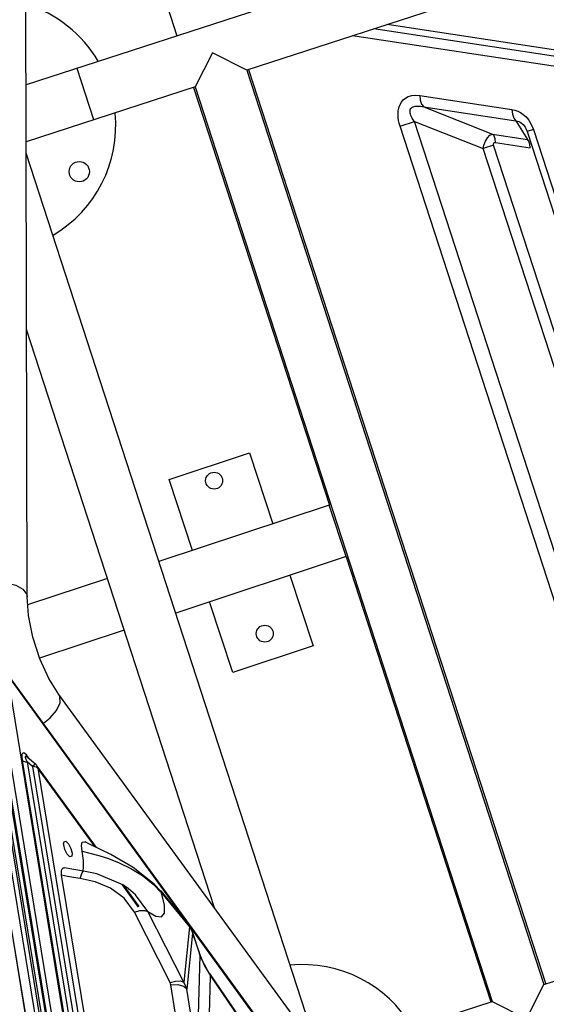
# Model space of a CAD drawing. Units: millimetres. Extents: x 127057 to 142906, y 4541 to 15098.
# Drawn here: x 136211 to 136522, y 9445 to 10027 of the extents above; entities that cross this region are included whole.
import ezdxf

# ---------------------------------------------------------------- set-up
doc = ezdxf.new("R2010")
doc.units = ezdxf.units.MM
for name, color, linetype in [('DEFAULT', 7, 'Continuous'), ('DiKom', 7, 'Continuous'), ('QITELE', 7, 'Continuous')]:
    doc.layers.add(name, color=color, linetype=linetype)

# ---------------------------------------------------------------- blocks, each defined once
blk = doc.blocks.new('RC-20202')
at = {"layer": 'DiKom', "color": 7, "linetype": 'Continuous'}
for p, q in [((148607.44, 9685.79), (148606.48, 10243.81)), ((148963.62, 10104.05), (148606.92, 9988.15)), ((148973.43, 10073.59), (148737.23, 9996.85)), ((148684.26, 10053.21), (148696, 10017.1)), ((148989.34, 9998.19), (148820.28, 10023.83)), ((148997.56, 9987.16), (148799.76, 10017.16)), ((148990.63, 9994.22), (148812.38, 10021.26)), ((148717.07, 10007.12), (148706.8, 9986.96)), ((148737.23, 9996.85), (148717.07, 10007.12)), ((148646.88, 9967.49), (148636.99, 9997.92)), ((148737.23, 9996.85), (148912.75, 9456.65)), ((148738.37, 9997.21), (148913.89, 9457.01)), ((148706.8, 9986.96), (148606.98, 9954.52)), ((148705.89, 9986.66), (148786.06, 9739.9)), ((148706.8, 9986.96), (148882.32, 9446.76)), ((148839.51, 9981.99), (148893.94, 9973.73)), ((148841.85, 9975.17), (148896.28, 9966.92)), ((148841.85, 9975.17), (148882.47, 9959.13)), ((148827.82, 9963.88), (148836.35, 9966.65)), ((148836.35, 9966.65), (148876.97, 9950.61)), ((148991.35, 9489.64), (148836.35, 9966.65)), ((148896.28, 9966.92), (148903.05, 9956.01)), ((148905.39, 9964.82), (148906.6, 9961.85)), ((148982.81, 9486.87), (148827.82, 9963.88)), ((148882.47, 9959.13), (148903.05, 9956.01)), ((148901.75, 9963.21), (148901.76, 9963.19)), ((148901.76, 9963.19), (148902.22, 9962.37)), ((148902.22, 9962.37), (148902.92, 9960.65)), ((148906.6, 9961.85), (148902.92, 9960.65)), ((148902.92, 9960.65), (149041.67, 9533.62)), ((148906.6, 9961.85), (149045.35, 9534.81)), ((148883.14, 9952.61), (148876.97, 9950.61)), ((149020.94, 9528.5), (148883.14, 9952.61)), ((148884.17, 9954.21), (148904.74, 9951.08)), ((148903.97, 9954.9), (148903.05, 9956.01)), ((148778.9, 9418.8), (148606.99, 9947.87)), ((149014.78, 9526.49), (148876.97, 9950.61)), ((148718.21, 9502.03), (148607.17, 9843.76)), ((148691.44, 9755.03), (148738.91, 9770.73)), ((148738.91, 9770.73), (148752.75, 9728.88)), ((148705.28, 9713.18), (148691.44, 9755.03)), ((148785.98, 9739.87), (148685.38, 9706.6)), ((148796.03, 9709.49), (148785.98, 9739.87)), ((148796.03, 9709.49), (148695.27, 9676.16)), ((148795.95, 9709.46), (148881.41, 9446.46)), ((148762.8, 9698.5), (148776.6, 9656.8)), ((148655, 9696.55), (148607.8, 9680.94)), ((148729.12, 9641.1), (148715.33, 9682.8)), ((148664.89, 9666.11), (148614.9, 9649.58)), ((148776.6, 9656.8), (148729.12, 9641.1)), ((148714.09, 8858.94), (148585.83, 9642.73)), ((148718.28, 8851.39), (148589.09, 9640.89)), ((148976.84, 9116.04), (148595.75, 9640.56)), ((148977.12, 9114.89), (148596.03, 9639.41)), ((148724.29, 8855.63), (148596.03, 9639.41)), ((148954.06, 9178.58), (148626.25, 9628.13)), ((148688.17, 8974.64), (148586.93, 9593.33)), ((148690.98, 8973.64), (148589.73, 9592.33)), ((148695.21, 8970.23), (148593.34, 9592.72)), ((148604.34, 9591.24), (148604.57, 9589.07)), ((148604.57, 9589.07), (148706.44, 8966.59)), ((148606.36, 9588.32), (148607.55, 9588.2)), ((148606.74, 9589.85), (148607.55, 9588.2)), ((148610.77, 9585.5), (148607.55, 9588.2)), ((148607.55, 9588.2), (148709.41, 8965.71)), ((148612.63, 9586.67), (148607.76, 9590.75)), ((148611.87, 9586.42), (148610.77, 9585.5)), ((148611.95, 9585.37), (148610.77, 9585.5)), ((148610.77, 9585.5), (148712.01, 8966.8)), ((148648.49, 9537.57), (148613.47, 9585.78)), ((148647.62, 9538), (148613.74, 9584.62)), ((148613.74, 9584.62), (148714.99, 8965.93)), ((148644.06, 9539.74), (148641.74, 9540.92)), ((148656.9, 9533.44), (148644.06, 9539.74)), ((148631.92, 9532.9), (148631.23, 9533.73)), ((148640.02, 9535.45), (148644.65, 9534.36)), ((148640.83, 9529.9), (148640.02, 9535.45)), ((148632.76, 9532.23), (148631.92, 9532.9)), ((148633.85, 9532.47), (148632.76, 9532.23)), ((148640.82, 9525.21), (148640.83, 9529.9)), ((148655.52, 9531.15), (148661.87, 9528.69)), ((148670.2, 9525.95), (148656.9, 9533.44)), ((148912.75, 9456.65), (149149.52, 9533.58)), ((148640.76, 9523.6), (148629.34, 9525.69)), ((148640.43, 9523.67), (148640.82, 9525.21)), ((148648.71, 9522.02), (148640.76, 9523.61)), ((148682.66, 9516.1), (148670.2, 9525.95)), ((148612.14, 9405.12), (148593.48, 9519.17)), ((148631.3, 9520.54), (148627.91, 9521.23)), ((148651.36, 9377.93), (148627.91, 9521.23)), ((148634.93, 9519.89), (148631.3, 9520.54)), ((148638.81, 9519.28), (148634.93, 9519.89)), ((148647.8, 9517.33), (148638.81, 9519.28)), ((148656.7, 9513.66), (148647.8, 9517.33)), ((148675.74, 9521.06), (148682, 9516.08)), ((148664.87, 9507.64), (148656.7, 9513.66)), ((148673.4, 9502.5), (148663.82, 9515.7)), ((148673.77, 9502.77), (148664.88, 9515.02)), ((148667.34, 9513.34), (148667.29, 9513.37)), ((148682, 9516.08), (148686.95, 9510.93)), ((148686.45, 9511.95), (148682.66, 9516.1)), ((148686.43, 9511.97), (148702.95, 9491.84)), ((148686.43, 9511.97), (148686.45, 9511.95)), ((148686.45, 9511.95), (148686.95, 9510.92)), ((148686.95, 9510.93), (148703.47, 9490.79)), ((148595.39, 9506.49), (148610.3, 9415.92)), ((148670.85, 9499.5), (148664.87, 9507.64)), ((148691.97, 9457.82), (148670.85, 9499.5)), ((148700.01, 9458.08), (148678.89, 9499.77)), ((148703.47, 9490.79), (148700.01, 9458.08)), ((148704.46, 9489.48), (148702.96, 9491.84)), ((148702.96, 9491.84), (148703.47, 9490.79)), ((148703.47, 9490.79), (148704.53, 9489.02)), ((148705.04, 9488.07), (148704.46, 9489.48)), ((148704.53, 9489.02), (148705.29, 9486.97)), ((148705.04, 9488.07), (148709.42, 9474.86)), ((148705.05, 9488.05), (148705.29, 9486.97)), ((148705.29, 9486.97), (148701.79, 9453.88)), ((148705.29, 9486.97), (148709.66, 9473.78)), ((148708.3, 9417.35), (148709.66, 9473.78)), ((148710.2, 9472.72), (148709.42, 9474.86)), ((148709.42, 9474.86), (148709.66, 9473.79)), ((148709.66, 9473.78), (148712.3, 9467.7)), ((148714.47, 9464.47), (148710.2, 9472.72)), ((148712.3, 9467.7), (148715.88, 9461.84)), ((148715.34, 9463.15), (148714.47, 9464.47)), ((148714.44, 9402.05), (148715.88, 9461.84)), ((148715.34, 9463.15), (148790.91, 9352.02)), ((148715.34, 9463.15), (148715.88, 9461.84)), ((148715.88, 9461.84), (148791.45, 9350.71)), ((148697.37, 9425.63), (148692.39, 9456.51)), ((148706.77, 9423), (148701.79, 9453.88)), ((148902.48, 9436.48), (148912.75, 9456.65)), ((148782.22, 9414.23), (148882.32, 9446.76)), ((148882.32, 9446.76), (148902.48, 9436.48))]:
    blk.add_line(p, q, dxfattribs=at)
for points in [[(148827.82, 9963.88), (148827.33, 9965.59), (148826.99, 9967.17), (148826.77, 9968.63), (148826.66, 9969.99), (148826.65, 9971.3), (148826.74, 9972.6), (148826.95, 9973.93), (148827.31, 9975.29), (148827.86, 9976.66), (148828.64, 9978.02), (148829.69, 9979.3), (148831.04, 9980.42), (148832.72, 9981.33), (148834.74, 9981.94), (148837.03, 9982.17), (148839.51, 9981.99)], [(148839.51, 9981.99), (148839.77, 9979.08), (148840.58, 9976.71), (148841.85, 9975.17)], [(148836.35, 9966.65), (148835.64, 9967.64), (148835.07, 9968.55), (148834.62, 9969.37), (148834.28, 9970.13), (148834.01, 9970.85), (148833.83, 9971.55), (148833.74, 9972.25), (148833.75, 9972.95), (148833.91, 9973.64), (148834.25, 9974.29), (148834.81, 9974.86), (148835.63, 9975.32), (148836.75, 9975.62), (148838.19, 9975.71), (148839.91, 9975.56), (148841.85, 9975.17)], [(148893.94, 9973.73), (148895.7, 9973.34), (148897.37, 9972.74), (148899, 9971.9), (148900.64, 9970.77), (148902.29, 9969.26), (148903.91, 9967.29), (148905.39, 9964.82)], [(148893.94, 9973.73), (148894.2, 9970.82), (148895.01, 9968.46), (148896.28, 9966.92)], [(148896.28, 9966.92), (148897.16, 9966.79), (148898, 9966.54), (148898.83, 9966.14), (148899.68, 9965.57), (148900.55, 9964.77), (148901.41, 9963.71), (148901.75, 9963.21)], [(148876.97, 9950.61), (148877.43, 9952.68), (148878.23, 9954.87), (148879.43, 9956.89), (148880.86, 9958.45), (148882.47, 9959.13)], [(148884.17, 9954.21), (148883.98, 9956.31), (148883.39, 9958.02), (148882.47, 9959.13)], [(148883.14, 9952.61), (148883.04, 9953.07), (148883.07, 9953.53), (148883.26, 9953.92), (148883.63, 9954.17), (148884.17, 9954.21)], [(148904.74, 9951.08), (148904.56, 9953.19), (148903.97, 9954.9)], [(148588.88, 9694.03), (148588.88, 9694.03), (148595.12, 9693.93), (148600.8, 9692.58), (148605.05, 9690.19), (148607.24, 9687.13), (148607.44, 9685.79)], [(148626.25, 9628.13), (148620.39, 9637.54), (148615.02, 9649.21), (148610.83, 9662.01), (148608.27, 9674.65), (148607.44, 9685.79)], [(148617.11, 9611.17), (148621.13, 9614.22), (148624.91, 9618.67), (148626.94, 9623.12), (148626.89, 9626.91), (148626.25, 9628.13)], [(148690.82, 8968.61), (148691.45, 8968.64), (148692.02, 8968.87), (148692.44, 8969.37), (148692.58, 8970.17), (148590.54, 9593.72)], [(148608.39, 9590.74), (148607.73, 9591.6), (148607.05, 9592.39), (148606.34, 9593.06), (148605.6, 9593.51), (148604.89, 9593.49), (148604.44, 9592.72), (148604.34, 9591.24)], [(148604.57, 9589.07), (148605.34, 9588.62), (148606.36, 9588.32)], [(148607.52, 9590.95), (148607.46, 9591), (148606.85, 9591.42), (148606.41, 9591.49), (148606.36, 9590.96), (148606.74, 9589.85)], [(148612.63, 9586.67), (148612.55, 9586.7), (148611.87, 9586.42)], [(148612.63, 9586.67), (148613.2, 9586.11), (148613.47, 9585.78)], [(148613.74, 9584.62), (148612.97, 9585.07), (148611.95, 9585.37)], [(148613.74, 9584.62), (148613.67, 9585.38), (148613.47, 9585.78)], [(148629.08, 9539.8), (148629.33, 9541.09), (148630.42, 9541.32)], [(148631.23, 9533.73), (148629.83, 9536.39), (148629.11, 9539.2), (148629.08, 9539.8)], [(148630.42, 9541.32), (148631.95, 9539.83), (148633.34, 9537.17), (148634.07, 9534.36), (148633.85, 9532.47)], [(148640.02, 9535.45), (148639.6, 9538.83), (148640.07, 9540.81), (148641.39, 9541.07), (148641.74, 9540.92)], [(148644.65, 9534.36), (148649.8, 9532.97), (148655.52, 9531.15)], [(148661.87, 9528.69), (148668.75, 9525.36), (148675.74, 9521.06)], [(148627.91, 9521.23), (148627.79, 9524.12), (148628.54, 9525.6), (148629.34, 9525.69)], [(148638.81, 9519.28), (148639.78, 9522.37), (148640.67, 9523.6), (148640.76, 9523.6)], [(148667.29, 9513.37), (148663.96, 9515.64), (148648.71, 9522.02)], [(148678.89, 9499.77), (148671.63, 9509.65), (148667.34, 9513.34)], [(148678.89, 9499.77), (148683.55, 9497.05), (148686.86, 9496.71), (148688.64, 9498.85), (148688.73, 9503.6), (148686.95, 9510.93)], [(148670.85, 9499.5), (148674.07, 9500.44), (148676.89, 9500.53), (148678.89, 9499.77)], [(148691.97, 9457.82), (148695.19, 9458.76), (148698.01, 9458.85), (148700.01, 9458.08)], [(148692.39, 9456.51), (148692.24, 9457.16), (148691.97, 9457.82)], [(148692.39, 9456.51), (148696.59, 9456.64), (148699.98, 9455.69), (148701.79, 9453.88)], [(148701.79, 9453.88), (148701.13, 9455.96), (148700.01, 9458.08)]]:
    blk.add_lwpolyline(points, dxfattribs=at)
for centre, radius in [((148638.33, 9936.93), 6), ((148717.99, 9754.38), 5), ((148747.88, 9664), 5)]:
    blk.add_circle(centre, radius, dxfattribs=at)
for centre, start, end in [((148584.87, 9964.17), 30.44141, 72.80405), ((148584.87, 9964.17), 300.41646, 5.55859), ((148770.28, 9393.53), 30.44141, 95.58354)]:
    blk.add_arc(centre, 75, start, end, dxfattribs=at)

msp = doc.modelspace()

# ---------------------------------------------------------------- linework, layer by layer
at = {"layer": 'QITELE', "color": 60, "lineweight": 211, "true_color": 0xaff425}
msp.add_circle((134932.52, 9250.24), 3845.19, dxfattribs=at)

# ---------------------------------------------------------------- block references
at = {"layer": 'DEFAULT'}
msp.add_blockref('RC-20202', (-12392.14, 0), dxfattribs=at)

doc.saveas('drawing.dxf')
